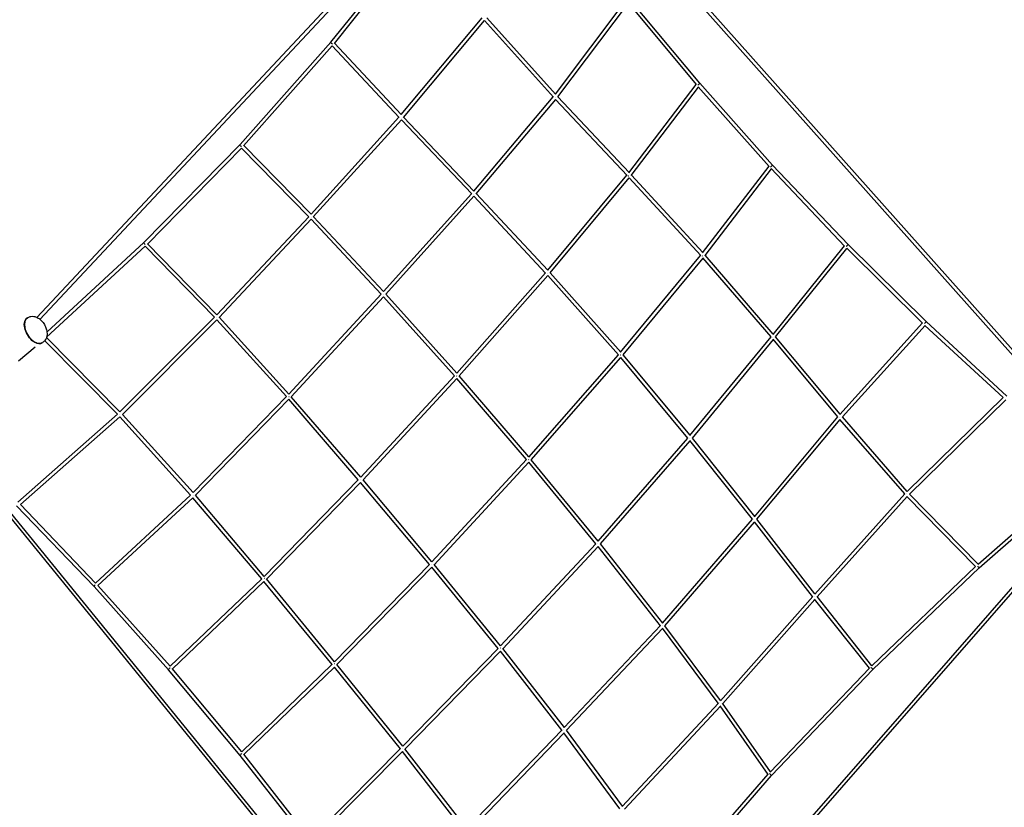
# Model space of a CAD drawing. Units: millimetres. Extents: x -668 to 17887, y -976 to 12712.
# Drawn here: x 10594 to 15093, y 5875 to 9477 of the extents above; entities that cross this region are included whole.
import ezdxf

# ---------------------------------------------------------------- set-up
doc = ezdxf.new("R2010")
doc.units = ezdxf.units.MM
doc.layers.add('BSF_2D', color=7, linetype='Continuous')

# ---------------------------------------------------------------- blocks, each defined once
blk = doc.blocks.new('Berliner_GCB032A_2D_Block')
at = {"layer": 'BSF_2D'}
for p, q in [((12881.3, 10476), (10672.7, 8115.3)), ((10686.3, 8106.4), (12889.1, 10460.8)), ((12888.9, 10461), (15597.5, 7418.7)), ((15611.8, 7426.7), (12897.3, 10475.6)), ((12016.2, 9374.2), (12406.4, 9861.4)), ((12032, 9368.3), (12412.8, 9843.9)), ((13042.1, 9136), (13366.1, 9565.2)), ((13052.6, 9123.2), (13376.5, 9552.4)), ((13686.6, 9179.6), (13375.6, 9553.4)), ((13701.9, 9186.2), (13382.4, 9570.3)), ((12337.4, 9042.7), (12707.5, 9484.5)), ((12347.4, 9029.6), (12718.1, 9472.2)), ((13033.5, 9122.6), (12718, 9472.4)), ((13042.5, 9136.5), (12728.2, 9484.9)), ((11600.9, 8905.8), (12016.2, 9374.2)), ((12337.4, 9042.7), (12032.9, 9369.4)), ((11616.5, 8899.3), (12022.5, 9357.1)), ((12328.1, 9029.3), (12022.5, 9357.1)), ((13377.6, 8776.8), (13685.7, 9180.7)), ((14034.4, 8812.1), (13701.9, 9186.2)), ((13388.5, 8764.6), (13696.4, 9168.4)), ((14019.2, 8805.1), (13695.1, 9169.8)), ((12669.1, 8692.7), (13032.4, 9123.8)), ((12679.4, 8680), (13043.4, 9111.9)), ((13369.3, 8764), (13043, 9112.2)), ((13378.4, 8777.7), (13053.5, 9124.5)), ((11925.5, 8587.3), (12326.9, 9030.5)), ((11935.7, 8574.8), (12337.9, 9018.8)), ((12659.6, 8679.7), (12337.9, 9018.8)), ((12669.2, 8692.8), (12348.4, 9030.9)), ((11161.3, 8457.3), (11600.9, 8905.8)), ((11177.3, 8450.7), (11606.8, 8889)), ((11915.6, 8574.5), (11606.8, 8888.9)), ((11925.5, 8587.3), (11617.7, 8900.6)), ((13714.8, 8410.1), (14018.1, 8806.3)), ((13726.1, 8398.5), (14029.2, 8794.4)), ((14363.8, 8441.6), (14027.9, 8795.7)), ((14379.3, 8448.5), (14034.4, 8812.1)), ((13006.9, 8330.6), (13368.3, 8765)), ((13017.5, 8318.4), (13379.3, 8753.2)), ((13706.4, 8398.1), (13378.8, 8753.8)), ((13715.9, 8411.5), (13389.4, 8765.8)), ((12256.8, 8233.8), (12658.7, 8680.7)), ((12267.2, 8221.4), (12669.7, 8669)), ((12997.2, 8318.2), (12669.6, 8669.1)), ((13007.2, 8331), (12680.3, 8681.1)), ((11494.6, 8127.4), (11914.6, 8575.5)), ((11505.2, 8115.4), (11925.8, 8564)), ((12246.3, 8221.5), (11925.7, 8564)), ((12256.8, 8233.8), (11936.6, 8575.7)), ((10717, 8025.1), (11166.6, 8440.5)), ((10718.4, 8048.2), (11161.4, 8457.4)), ((11483.8, 8115.6), (11166.6, 8440.5)), ((11494.6, 8127.4), (11178.1, 8451.6)), ((14036.5, 8037.3), (14363, 8442.4)), ((14048, 8026.1), (14374.3, 8431)), ((14720.1, 8089.2), (14373.4, 8431.8)), ((14736.3, 8095.8), (14379.3, 8448.5)), ((13340.2, 7955.9), (13705.8, 8398.8)), ((13351.3, 7944.1), (13716.6, 8386.7)), ((14027.7, 8026), (13715.7, 8387.7)), ((14037.7, 8038.9), (13726.7, 8399.4)), ((12591.5, 7860.4), (12996.7, 8318.7)), ((12602.1, 7848.2), (13007.5, 8306.8)), ((13330.5, 7944.1), (13007.3, 8307)), ((13340.8, 7956.6), (13018.1, 8319.1)), ((11823.9, 7764.8), (12246, 8221.9)), ((11834.5, 7752.7), (12256.8, 8210)), ((12580.9, 7848.4), (12256.8, 8210)), ((12591.6, 7860.4), (12267.6, 8221.9)), ((10628.5, 8113.4), (10628.5, 8113.4)), ((10629.2, 8113.8), (10632, 8115.4)), ((10629.2, 8113.8), (10632, 8115.4)), ((11051.8, 7683.4), (11483.4, 8115.9)), ((11062.9, 7671.8), (11494.4, 8104.3)), ((11812.9, 7753.1), (11494.4, 8104.3)), ((11823.9, 7764.8), (11505.6, 8115.8)), ((10615.6, 8083.1), (10615.6, 8084)), ((14342.3, 7671.4), (14719.7, 8089.7)), ((14353.7, 7660.1), (14731.2, 8078.7)), ((15088, 7748.3), (14730.9, 8078.9)), ((15104.8, 7754.6), (14736.3, 8095.8)), ((11051.9, 7683.5), (10716.3, 8022.7)), ((13656.9, 7575.2), (14027.5, 8026.2)), ((13668.1, 7563.6), (14038, 8013.8)), ((14332.6, 7660.2), (14036.9, 8015)), ((14343.3, 7672.4), (14048.3, 8026.4)), ((10588.1, 7916.6), (10664.8, 7980.7)), ((10662.4, 8002.1), (10663.1, 8001.7)), ((10662.4, 8002.1), (10663.1, 8001.7)), ((10695, 7998.2), (10695, 7998.2)), ((10695.7, 7998.6), (10698.5, 8000.2)), ((10695.7, 7998.6), (10698.5, 8000.2)), ((11040.2, 7672.5), (10708.2, 8008.2)), ((12920.9, 7476.8), (13330.4, 7944.2)), ((12931.6, 7464.7), (13340.9, 7931.9)), ((13647.3, 7563.8), (13340.5, 7932.5)), ((13657.8, 7576.2), (13351.4, 7944.3)), ((12152.3, 7384.6), (12580.8, 7848.5)), ((12162.8, 7372.4), (12591.4, 7836.4)), ((12910.4, 7465.1), (12591.4, 7836.4)), ((12921.1, 7477.1), (12602.2, 7848.3)), ((11385.9, 7314), (11812.8, 7753.2)), ((11396.5, 7301.9), (11823.5, 7741.2)), ((12141.3, 7373), (11823.5, 7741.1)), ((12152.3, 7384.6), (11834.5, 7752.8)), ((14649, 7319), (15087.8, 7748.4)), ((14660.2, 7307.6), (15099.8, 7737.7)), ((10585.4, 7270), (11040.2, 7672.5)), ((10597.1, 7259), (11051.2, 7660.9)), ((11374.5, 7302.8), (11051.2, 7660.9)), ((11386, 7314), (11062.9, 7671.9)), ((13951.5, 7203.5), (14332.6, 7660.2)), ((14649.4, 7319.4), (14353.7, 7660.1)), ((13962.8, 7192), (14343.1, 7647.9)), ((14638.2, 7307.8), (14342.2, 7648.9)), ((13237.5, 7091.8), (13647.3, 7563.8)), ((13952.6, 7204.8), (13668.1, 7563.6)), ((13248.2, 7079.7), (13657.6, 7551.2)), ((13942.1, 7192.3), (13656.9, 7552.1)), ((12477.7, 6996.9), (12910.4, 7465.1)), ((12488.1, 6984.5), (12920.7, 7452.7)), ((13227.2, 7080.3), (12920.6, 7452.9)), ((13238, 7092.4), (12931.6, 7464.7)), ((15597.5, 7418.7), (12904.5, 4334.1)), ((12912.5, 4319), (15611.7, 7410.7)), ((14973.3, 6986.7), (15467.1, 7419)), ((14978.3, 6969.9), (15482.1, 7410.9)), ((11711.2, 6931.1), (12141.3, 7373)), ((11721.6, 6918.8), (12151.7, 7360.7)), ((12466.7, 6985.3), (12151.7, 7360.7)), ((12477.8, 6997), (12162.8, 7372.4)), ((10939.8, 6900.7), (11374.6, 7302.8)), ((10950.8, 6889), (11385.1, 7290.7)), ((11699.9, 6919.8), (11385, 7290.7)), ((11711.3, 6931.1), (11396.5, 7301.9)), ((14227.2, 6849.6), (14638.2, 7307.8)), ((14238.3, 6838.1), (14649.1, 7296)), ((14961.5, 6976), (14648.7, 7296.4)), ((14973.3, 6986.8), (14660.2, 7307.6)), ((10492.3, 7270.1), (12896.5, 4318.9)), ((12904.6, 4334.3), (10497.3, 7289.3)), ((10933.7, 6884.1), (10579.8, 7253.8)), ((10939.9, 6900.7), (10597, 7259.1)), ((13531.8, 6716.9), (13942.2, 7192.4)), ((13542.5, 6704.9), (13952.2, 7179.5)), ((14217.5, 6838.7), (13951.2, 7180.7)), ((14228.3, 6850.8), (13962.7, 7192)), ((12791.5, 6612.8), (13227.3, 7080.4)), ((12801.8, 6600.3), (13237.3, 7067.7)), ((13521.7, 6705.7), (13237, 7068.1)), ((13532.6, 6717.8), (13248.1, 7079.8)), ((12032.9, 6540.1), (12466.9, 6985.5)), ((12791.7, 6613), (12487.9, 6984.7)), ((14487.5, 6522), (14961.8, 6976.2)), ((12043.1, 6527.7), (12476.9, 6972.9)), ((12780.6, 6601.3), (12476.9, 6972.9)), ((14493.1, 6505.2), (14978.3, 6969.9)), ((11281, 6520.2), (10950.3, 6889.5)), ((11281, 6520.3), (11700.2, 6920.2)), ((11291.5, 6508.2), (11710.2, 6907.6)), ((12021.5, 6528.8), (11710.1, 6907.5)), ((12032.9, 6540.1), (11721.4, 6919.1)), ((11274.5, 6503.5), (10933.7, 6884.1)), ((13796, 6362), (14217.7, 6839)), ((13806.8, 6350), (14227.5, 6825.9)), ((14476.8, 6511.3), (14226.5, 6827.2)), ((14488.3, 6522.7), (14238.1, 6838.4)), ((13082.5, 6239.7), (13522.1, 6706.2)), ((13797.2, 6363.2), (13542.3, 6705.2)), ((13092.7, 6227.2), (13531.6, 6692.8)), ((13786.3, 6351.1), (13531, 6693.6)), ((12344.8, 6154.5), (12781.1, 6601.9)), ((12354.9, 6141.9), (12790.6, 6588.6)), ((13071.7, 6228.4), (12790.5, 6588.8)), ((13082.9, 6240.1), (12801.4, 6600.8)), ((11608.6, 6129.3), (12022.4, 6529.6)), ((12344.8, 6154.5), (12042.5, 6528.4)), ((11601.8, 6112.5), (11274.5, 6503.5)), ((11608.7, 6129.2), (11290.6, 6509.1)), ((11618.7, 6116.8), (12031.7, 6516.4)), ((12333.6, 6143), (12031.7, 6516.3)), ((14023.5, 6036.4), (14477.6, 6512.1)), ((14029.9, 6019.9), (14493.1, 6505.2)), ((13347.4, 5879.1), (13787, 6351.9)), ((14025, 6037.9), (13806.2, 6350.9)), ((13357.6, 5866.6), (13795.8, 6337.9)), ((14013.9, 6025.8), (13794.7, 6339.4)), ((12637.4, 5778), (13072.7, 6229.3)), ((12647.3, 5765.1), (13081.5, 6215.4)), ((13337, 5867.9), (13081.2, 6215.8)), ((13348.1, 5879.9), (13092.1, 6228.1)), ((11922.4, 5728.4), (12334.7, 6144.1)), ((11932.1, 5715.6), (12343.6, 6130.4)), ((12626.4, 5766.2), (12343.6, 6130.4)), ((12637.5, 5778.1), (12354.1, 6142.9)), ((11915.3, 5711.5), (11601.8, 6112.5)), ((11922.4, 5728.4), (11617.7, 6118.1)), ((13583.3, 5532), (14014.8, 6026.9)), ((13589.9, 5515.2), (14029.9, 6019.9))]:
    blk.add_line(p, q, dxfattribs=at)
at = {"layer": 'BSF_2D', "extrusion": (0, 0, -1)}
for centre, major_axis, ratio, start_param, end_param in [((12022.3, 9369), (-6.12, 5.16), 0.329475, 4.540427, 6.274907), ((12022.3, 9369), (-6.12, 5.16), 0.329475, 4.351682, 4.540427), ((13695.9, 9181), (6.07, 5.22), 0.107848, 0.001758, 2.009831), ((13695.9, 9181), (6.07, 5.22), 0.107848, 2.009831, 2.22184), ((13043.1, 9123.9), (-6.26, 4.99), 0.510683, 4.570347, 4.588739), ((12337.7, 9030.6), (5.83, 5.48), 0.360272, 1.926877, 1.927909), ((11606.7, 8900.3), (-5.85, 5.46), 0.321319, 4.524124, 6.27516), ((11606.7, 8900.3), (-5.85, 5.46), 0.321319, 4.287658, 4.524124), ((14028.5, 8806.7), (5.89, 5.41), 0.092652, 2.013095, 2.23752), ((14028.5, 8806.7), (5.89, 5.41), 0.092652, 0.001506, 2.013095), ((13379, 8765.4), (-6.26, 4.99), 0.546713, 4.626734, 4.6878), ((12669.6, 8680.8), (-6.03, 5.25), 0.410537, 4.485193, 4.526444), ((11925.7, 8575.7), (-5.77, -5.54), 0.364004, -1.329995, -1.327112), ((11166.9, 8451.6), (-5.57, 5.74), 0.312418, 4.508345, 6.275431), ((11166.9, 8451.6), (-5.57, 5.74), 0.312418, 4.446886, 4.508345), ((14373.6, 8442.9), (5.71, 5.6), 0.077336, 2.015854, 2.133659), ((14373.6, 8442.9), (5.71, 5.6), 0.077336, 0.001253, 2.015854), ((13716.4, 8399.1), (-6.26, 4.98), 0.531591, 4.73867, 4.815082), ((13007.5, 8318.9), (-6.07, 5.21), 0.381631, 4.617076, 4.672578), ((12256.9, 8221.9), (-5.91, 5.39), 0.22069, 4.490595, 4.558498), ((10661.8, 8055.8), (33.2, -57.6), 0.573576, 6.272447, 9.435513), ((11494.7, 8115.9), (5.75, -5.56), 0.135539, 1.349457, 1.351161), ((14730.7, 8090), (5.53, 5.78), 0.061921, 0.001001, 1.933892), ((14037.9, 8026.4), (-6.21, 5.05), 0.455613, -1.422644, -1.354454), ((10661.8, 8055.8), (33.2, -57.6), 0.573576, 6.27245, 6.593837), ((13341, 7944.3), (-6.09, 5.18), 0.330545, 4.786245, 4.83452), ((12591.6, 7848.4), (-5.94, 5.36), 0.162269, 4.645203, 4.717732), ((11823.8, 7753), (-5.81, 5.5), 0.018012, 4.573291, 4.619012), ((11051.8, 7672.1), (5.49, -5.83), 0.093884, 1.595336, 1.624289), ((11051.8, 7672.1), (5.49, -5.83), 0.093884, 1.563928, 1.594776), ((14343, 7660.2), (6.04, -5.24), 0.322464, 1.800138, 1.818924), ((13657.8, 7563.7), (-6.11, 5.16), 0.275585, -1.34233, -1.290543), ((12921.1, 7464.9), (-5.95, 5.35), 0.112984, 4.808262, 4.870614), ((14648.9, 7307.7), (5.78, -5.54), 0.143453, 1.79422, 1.825918), ((14648.9, 7307.7), (5.78, -5.54), 0.143453, 1.764349, 1.794178), ((13952.5, 7192.1), (6.1, -5.18), 0.20533, 1.932787, 1.972101), ((13237.8, 7080), (-5.95, 5.35), 0.064156, -1.321033, -1.250197), ((13532.3, 6705.3), (5.94, -5.36), 0.006482, 1.980092, 2.045083)]:
    blk.add_ellipse(centre, major_axis=major_axis, ratio=ratio, start_param=start_param, end_param=end_param, dxfattribs=at)
at = {"layer": 'BSF_2D'}
for centre, major_axis, ratio, start_param, end_param in [((10662.5, 8056.2), (-33.3, 57.6), 0.573576, 0, 3.141593), ((10662.5, 8056.2), (-33.3, 57.6), 0.573576, 0, 0.776343), ((10662.5, 8056.2), (-33.3, 57.6), 0.573576, 2.365905, 3.141593), ((11051.8, 7672.1), (-5.82, -5.5), 0.02452, -1.507733, -1.447371), ((12152.1, 7372.6), (-5.81, 5.5), 0.054355, 4.692581, 4.749835), ((11385.7, 7302.3), (-5.59, 5.73), 0.099624, 4.725282, 4.748777), ((14648.9, 7307.7), (-5.89, -5.42), 0.214866, 4.83665, 4.898219), ((12477.5, 6984.9), (-5.8, 5.51), 0.110221, -1.436704, -1.384261), ((14972.9, 6975.8), (5.4, -5.9), 0.054659, 0.001224, 1.782612), ((10939.6, 6889.5), (-5.87, -5.44), 0.288884, 4.585917, 6.278393), ((11710.8, 6919.3), (-5.63, 5.69), 0.244913, 4.765056, 4.840689), ((14227.9, 6838.4), (6.29, 4.94), 0.446342, 1.732825, 1.737324), ((12791.3, 6600.8), (-5.79, 5.52), 0.162225, -1.27903, -1.221532), ((12032.4, 6528.2), (-5.65, 5.67), 0.32792, -1.405836, -1.322176), ((11280.5, 6508.8), (-6.05, -5.24), 0.29464, 4.530178, 6.27828), ((11280.5, 6508.8), (-6.05, -5.24), 0.29464, 4.397018, 4.530178), ((14487.4, 6510.8), (5.66, -5.65), 0.074336, 1.984404, 2.084021), ((14487.4, 6510.8), (5.66, -5.65), 0.074336, 0.001669, 1.984404), ((13796.7, 6350.6), (-6.49, -4.68), 0.560779, 4.7853, 4.792196), ((13082.3, 6227.8), (5.79, -5.52), 0.191357, 2.003936, 2.045913), ((11608, 6117.6), (-6.22, -5.03), 0.300087, 4.540098, 6.278171), ((11608, 6117.6), (-6.22, -5.03), 0.300087, 4.30441, 4.540098), ((12344.3, 6142.5), (-5.7, 5.61), 0.344877, -1.285358, -1.220928), ((14024, 6025.3), (5.91, -5.39), 0.093835, 1.980622, 2.247733), ((14024, 6025.3), (5.91, -5.39), 0.093835, 0.002113, 1.980622)]:
    blk.add_ellipse(centre, major_axis=major_axis, ratio=ratio, start_param=start_param, end_param=end_param, dxfattribs=at)
blk.add_open_spline([(10632, 8115.4), (10636, 8117.7), (10640.3, 8119.2), (10649.3, 8120.7), (10654, 8120.6), (10663.9, 8119), (10669, 8117.2), (10679.7, 8111.8), (10685, 8107.8), (10695.1, 8098.4), (10699.7, 8092.8), (10707.6, 8080.9), (10710.9, 8074.5), (10716, 8061.3), (10717.7, 8054.4), (10719.3, 8040.5), (10719.1, 8033.4), (10715.9, 8020.6), (10713.4, 8014.7), (10706.4, 8005.9), (10702.7, 8002.6), (10698.5, 8000.2)], degree=3, knots=[5.963397, 5.963397, 5.963397, 5.963397, 6.172675, 6.172675, 6.400945, 6.400945, 6.686667, 6.686667, 7.047259, 7.047259, 7.429681, 7.429681, 7.806185, 7.806185, 8.18499, 8.18499, 8.565555, 8.565555, 8.881923, 8.881923, 9.10499, 9.10499, 9.10499, 9.10499], dxfattribs=at)
blk.add_open_spline([(10632, 8115.4), (10636, 8117.7), (10640.3, 8119.2), (10649.3, 8120.7), (10654, 8120.6), (10663.9, 8119), (10669, 8117.2), (10679.7, 8111.8), (10685, 8107.8), (10695.1, 8098.4), (10699.7, 8092.8), (10707.6, 8080.9), (10710.9, 8074.5), (10716, 8061.3), (10717.7, 8054.4), (10719.3, 8040.5), (10719.1, 8033.4), (10715.9, 8020.6), (10713.4, 8014.7), (10706.4, 8005.9), (10702.7, 8002.6), (10698.5, 8000.2)], degree=3, knots=[5.963397, 5.963397, 5.963397, 5.963397, 6.172675, 6.172675, 6.400945, 6.400945, 6.686667, 6.686667, 7.047259, 7.047259, 7.429681, 7.429681, 7.806185, 7.806185, 8.18499, 8.18499, 8.565555, 8.565555, 8.881923, 8.881923, 9.10499, 9.10499, 9.10499, 9.10499], dxfattribs=at)

msp = doc.modelspace()

# ---------------------------------------------------------------- block references
at = {"layer": 'BSF_2D'}
msp.add_blockref('Berliner_GCB032A_2D_Block', (0, 0), dxfattribs=at)

doc.saveas('drawing.dxf')
